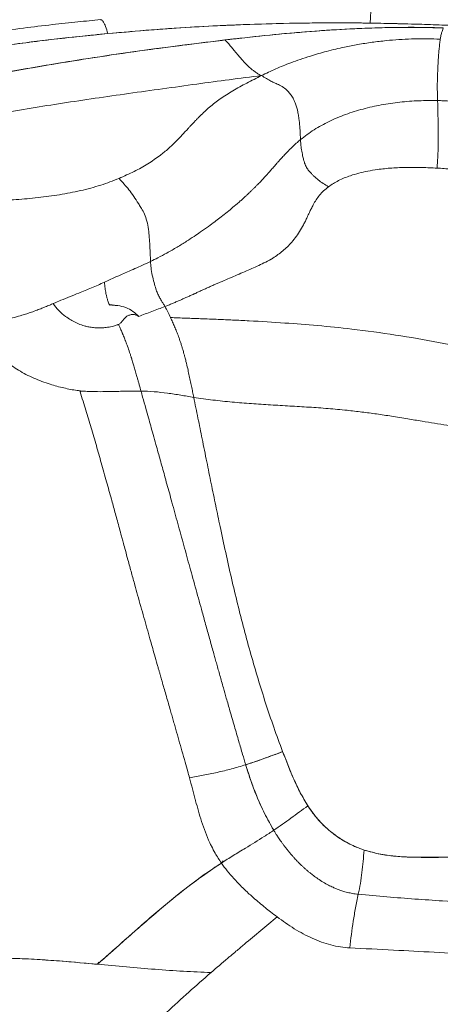
# Model space of a CAD drawing. Units: millimetres. Extents: x 0 to 420, y 0 to 297.
# Drawn here: x 302 to 312, y 257 to 280 of the extents above; entities that cross this region are included whole.
import ezdxf

# ---------------------------------------------------------------- set-up
doc = ezdxf.new("R2010")
doc.units = ezdxf.units.MM
doc.linetypes.add('SLD-Continua', pattern=[0])

msp = doc.modelspace()

# ---------------------------------------------------------------- linework, layer by layer
at = {"color": 7, "linetype": 'SLD-Continua', "lineweight": 18}
for p, q in [((308.35686, 262.96331), (308.35686, 262.96331)), ((307.51014, 262.66096), (307.51014, 262.66096)), ((307.57468, 262.45563), (307.51161, 262.64776)), ((307.59925, 262.38079), (307.59036, 262.40786)), ((307.59858, 262.38068), (307.61939, 262.32136)), ((306.9926, 260.45754), (306.95192, 260.40877))]:
    msp.add_line(p, q, dxfattribs=at)
at = {"color": 8, "linetype": 'SLD-Continua', "lineweight": 18}
msp.add_line((308.93227, 261.72075), (308.93227, 261.72075), dxfattribs=at)
at = {"color": 7, "linetype": 'SLD-Continua', "lineweight": 18, "flags": 128}
for points in [[(308.10104, 274.25451), (308.10164, 274.25415), (308.10224, 274.25379)], [(304.14685, 258.13657), (304.12946, 258.11212), (304.11207, 258.08766)]]:
    msp.add_lwpolyline(points, dxfattribs=at)
at = {"color": 8, "linetype": 'SLD-Continua', "lineweight": 18}
for points, knots in [([(310.38606, 279.98512), (310.38523, 279.98678), (310.38244, 279.99231), (310.37694, 279.94033), (310.36984, 279.83653), (310.36492, 279.72198), (310.36245, 279.66471)], [0, 0, 0, 0, 0.12516586, 0.41677675, 0.7083884, 1, 1, 1, 1]), ([(304.35082, 279.42408), (304.33358, 279.48073), (304.29911, 279.59402), (304.24938, 279.69572), (304.21048, 279.74592), (304.19065, 279.73893), (304.18448, 279.73676)], [0, 0, 0, 0, 0.28967502, 0.5793501, 0.86902441, 1, 1, 1, 1])]:
    msp.add_open_spline(points, degree=3, knots=knots, dxfattribs=at)
at = {"color": 7, "linetype": 'SLD-Continua', "lineweight": 18}
for points, knots in [([(316.53805, 279.59232), (316.36775, 279.61205), (316.00343, 279.65426), (315.41923, 279.71475), (314.76172, 279.77607), (314.03028, 279.83527), (313.22465, 279.88992), (312.34464, 279.93676), (311.39038, 279.97401), (310.72897, 279.98596), (310.38616, 279.99215)], [0, 0, 0, 0, 0.083989929, 0.179690741, 0.287105042, 0.406236696, 0.537090057, 0.679668682, 0.833973441, 1, 1, 1, 1]), ([(304.1838, 279.74388), (304.01147, 279.72722), (303.6427, 279.69158), (303.05533, 279.62751), (302.39784, 279.54905), (301.67121, 279.45343), (300.87636, 279.33863), (300.01465, 279.20199), (299.0869, 279.04225), (298.45054, 278.92029), (298.12062, 278.85706)], [0, 0, 0, 0, 0.0837951, 0.17931525, 0.28658355, 0.40562687, 0.53647293, 0.6791454, 0.83365696, 1, 1, 1, 1]), ([(310.36245, 279.66471), (310.27429, 279.66576), (309.83345, 279.671), (309.216, 279.67026), (308.3344, 279.65733), (307.62964, 279.63701), (306.75016, 279.59938), (306.04798, 279.55921), (305.18924, 279.49869), (304.68287, 279.45363), (304.35082, 279.42408)], [0, 0, 0, 0, 0.04383768, 0.21921006, 0.30688757, 0.48225981, 0.56993731, 0.74530952, 0.83298703, 1, 1, 1, 1]), ([(304.35082, 279.42408), (304.90811, 279.47162), (306.02266, 279.56671), (307.58747, 279.63941), (309.03487, 279.67352), (309.91993, 279.66764), (310.36245, 279.66471)], [0, 0, 0, 0, 0.28001528, 0.560012, 0.78000874, 1, 1, 1, 1]), ([(312.0343, 279.55378), (311.94534, 279.55658), (311.50027, 279.57059), (310.74648, 279.56848), (309.77738, 279.52725), (308.85974, 279.46383), (307.94308, 279.38368), (307.3362, 279.31289), (307.03255, 279.27747)], [0, 0, 0, 0, 0.05304303, 0.2653923, 0.4481739, 0.63139332, 0.81556877, 1, 1, 1, 1]), ([(307.03255, 279.27747), (307.11898, 279.28754), (307.5512, 279.3379), (308.28823, 279.41516), (309.24729, 279.49501), (310.17037, 279.54704), (311.10073, 279.57297), (311.72313, 279.56017), (312.0343, 279.55377)], [0, 0, 0, 0, 0.0525049, 0.2625505, 0.44594045, 0.62930471, 0.81467128, 1, 1, 1, 1]), ([(316.32785, 279.27713), (316.24143, 279.28725), (315.8093, 279.33787), (315.20157, 279.40085), (314.33019, 279.4792), (313.63055, 279.53215), (312.75367, 279.5864), (312.05048, 279.62), (311.19475, 279.64994), (310.69045, 279.65889), (310.36245, 279.66471)], [0, 0, 0, 0, 0.044008739, 0.220065193, 0.308084769, 0.484140616, 0.572160123, 0.748215457, 0.836234908, 1, 1, 1, 1]), ([(310.36245, 279.66471), (310.92359, 279.65277), (312.04554, 279.62891), (313.6016, 279.53796), (315.03018, 279.42211), (315.89535, 279.32545), (316.32785, 279.27713)], [0, 0, 0, 0, 0.28019615, 0.56023755, 0.78016522, 1, 1, 1, 1]), ([(311.96859, 279.29405), (311.97301, 279.3235), (311.9843, 279.39878), (312.00147, 279.45212), (312.01699, 279.4876), (312.02851, 279.53165), (312.0343, 279.55378)], [0, 0, 0, 0, 0.20791436, 0.5314359, 0.76467326, 1, 1, 1, 1]), ([(259.22616, 257.39559), (259.28838, 257.43166), (259.59948, 257.61201), (260.15964, 257.93654), (260.90684, 258.36906), (261.52976, 258.72934), (262.15287, 259.08952), (262.77615, 259.4496), (263.52435, 259.88154), (264.2728, 260.31333), (265.02149, 260.745), (265.77039, 261.17654), (266.51948, 261.60796), (267.26875, 262.03928), (268.01819, 262.47051), (268.76777, 262.90165), (269.51747, 263.33273), (270.26728, 263.76374), (270.8922, 264.12287), (271.39218, 264.41015), (271.89219, 264.69741), (272.51725, 265.05646), (273.26737, 265.48728), (274.01752, 265.9181), (274.76767, 266.34891), (275.51782, 266.77973), (276.14291, 267.13876), (276.76798, 267.4978), (277.26801, 267.78505), (277.89301, 268.14414), (278.51795, 268.50325), (279.26779, 268.93424), (280.01752, 269.3653), (280.76712, 269.79644), (281.51657, 270.22765), (282.26586, 270.65897), (283.01497, 271.09039), (283.76387, 271.52192), (284.38778, 271.88163), (285.01156, 272.24143), (285.5149, 272.52677), (286.14977, 272.88005), (286.66262, 273.1597), (287.18093, 273.43595), (287.57253, 273.64134), (288.09866, 273.91262), (288.76417, 274.24665), (289.57626, 274.63836), (290.40285, 275.01997), (291.24475, 275.39038), (292.10265, 275.74837), (292.97707, 276.0927), (293.86857, 276.42205), (294.7776, 276.73506), (295.7044, 277.03022), (296.64728, 277.30784), (297.60463, 277.56842), (298.57493, 277.81246), (299.55684, 278.04048), (300.54909, 278.25303), (301.55053, 278.45063), (302.56009, 278.63395), (303.80654, 278.84144), (305.29495, 279.06357), (306.45311, 279.20614), (307.03255, 279.27747)], [0, 0, 0, 0, 0.00426553, 0.021327651, 0.038389772, 0.055451894, 0.063982954, 0.081045075, 0.098107196, 0.115169317, 0.132231438, 0.149293559, 0.16635568, 0.183417801, 0.200479921, 0.217542042, 0.234604163, 0.251666284, 0.268728405, 0.277259465, 0.285790525, 0.302852646, 0.319914767, 0.336976888, 0.354039008, 0.371101129, 0.38816325, 0.39669431, 0.413756431, 0.422287491, 0.439349612, 0.456411733, 0.473473854, 0.490535974, 0.507598095, 0.524660216, 0.541722337, 0.558784458, 0.575846579, 0.584377643, 0.601440033, 0.609971139, 0.627033678, 0.635564803, 0.644095934, 0.652627074, 0.669689918, 0.686752912, 0.703816074, 0.720884898, 0.737953441, 0.755017228, 0.772081276, 0.789145605, 0.806210101, 0.823274403, 0.840338522, 0.857402471, 0.874466264, 0.89152991, 0.90859342, 0.925656805, 0.942720071, 0.971342572, 1, 1, 1, 1]), ([(307.03255, 279.27747), (306.94555, 279.26636), (306.51057, 279.21079), (305.72603, 279.11507), (304.68473, 278.97397), (303.30649, 278.76254), (301.93876, 278.52672), (300.58694, 278.26153), (299.57951, 278.04484), (298.57848, 277.81375), (297.58626, 277.56393), (296.60669, 277.29623), (295.70778, 277.03084), (294.88959, 276.77068), (293.9013, 276.4354), (292.68964, 275.98772), (291.2769, 275.40998), (289.89571, 274.79295), (288.54572, 274.1427), (287.22316, 273.46344), (285.92845, 272.76445), (285.08843, 272.28382), (284.6683, 272.04344)], [0, 0, 0, 0, 0.01024728, 0.05123625, 0.09222804, 0.13324708, 0.21524274, 0.2563381, 0.29743582, 0.33887828, 0.38031989, 0.42191466, 0.46350896, 0.4964217, 0.52933494, 0.59533672, 0.66180383, 0.72839387, 0.79615038, 0.86397807, 0.93196955, 1, 1, 1, 1]), ([(304.35082, 279.42408), (304.26382, 279.41579), (303.82877, 279.37433), (303.22203, 279.30824), (302.35934, 279.20262), (301.67266, 279.10891), (300.81905, 278.98106), (300.14011, 278.87022), (299.29783, 278.72267), (298.79727, 278.62669), (298.4641, 278.56281)], [0, 0, 0, 0, 0.04351126, 0.21757753, 0.30460194, 0.47866522, 0.56568928, 0.73974984, 0.82677358, 1, 1, 1, 1]), ([(298.4641, 278.5628), (299.00576, 278.66506), (300.08739, 278.86925), (301.6174, 279.10472), (303.0381, 279.29168), (303.91364, 279.37998), (304.35082, 279.42408)], [0, 0, 0, 0, 0.2811742, 0.56147096, 0.78103036, 1, 1, 1, 1]), ([(307.03255, 279.27747), (307.06196, 279.24738), (307.11615, 279.19195), (307.18992, 279.10634), (307.26374, 279.01801), (307.33703, 278.92908), (307.4261, 278.82446), (307.52877, 278.7124), (307.63076, 278.61857), (307.71144, 278.5569), (307.76456, 278.52039), (307.81565, 278.48895), (307.8532, 278.46958), (307.86925, 278.4613)], [0, 0, 0, 0, 0.1187927, 0.21886615, 0.30400954, 0.421725, 0.51521524, 0.65148113, 0.8004448, 0.85531059, 0.89894006, 0.95679549, 1, 1, 1, 1]), ([(311.96859, 279.29405), (311.86755, 279.29868), (311.64818, 279.30871), (311.33106, 279.30422), (311.01969, 279.2883), (310.71834, 279.26286), (310.40491, 279.22562), (310.08518, 279.17567), (309.80782, 279.12208), (309.56911, 279.06859), (309.37042, 279.01896), (309.17598, 278.96545), (308.97354, 278.90474), (308.76003, 278.8344), (308.55205, 278.75899), (308.36619, 278.68596), (308.19627, 278.61438), (308.02998, 278.5394), (307.92292, 278.48738), (307.86925, 278.4613)], [0, 0, 0, 0, 0.06977871, 0.15149692, 0.21847917, 0.28456927, 0.35977889, 0.43589185, 0.50776211, 0.55516847, 0.60586727, 0.65075697, 0.69691821, 0.75562344, 0.81191465, 0.85825382, 0.90407574, 0.95190989, 1, 1, 1, 1]), ([(311.90656, 277.88844), (311.90372, 277.97311), (311.89993, 278.0861), (311.89971, 278.26622), (311.90319, 278.41943), (311.91184, 278.63682), (311.92165, 278.82358), (311.93159, 278.95665), (311.93658, 279.01471), (311.94323, 279.08655), (311.95369, 279.18463), (311.96359, 279.25727), (311.96859, 279.29405)], [0, 0, 0, 0, 0.18676904, 0.24923139, 0.37370787, 0.49762533, 0.68263772, 0.74465695, 0.77593499, 0.80728213, 0.90239343, 1, 1, 1, 1]), ([(307.86925, 278.4613), (307.624, 278.43044), (307.12969, 278.36826), (306.37603, 278.26468), (305.60739, 278.15895), (304.83053, 278.05094), (304.06476, 277.94161), (303.32061, 277.83057), (302.59238, 277.71508), (301.88658, 277.59723), (301.19058, 277.4781), (300.50692, 277.35302), (299.82805, 277.2207), (299.15733, 277.08181), (298.55347, 276.94903), (298.01465, 276.82396), (297.53905, 276.70805), (297.07556, 276.58949), (296.62282, 276.46791), (296.16944, 276.33998), (295.80542, 276.23199), (295.48822, 276.13462), (295.21367, 276.04799), (294.89327, 275.94322), (294.56476, 275.83198), (294.23835, 275.71775), (293.91416, 275.60066), (293.40376, 275.41072), (292.71638, 275.14109), (291.81538, 274.76322), (290.88808, 274.34942), (289.93489, 273.89998), (288.99709, 273.43784), (288.07221, 272.96606), (287.15731, 272.48813), (286.24892, 272.00714), (285.64373, 271.68678), (285.34133, 271.52671)], [0, 0, 0, 0, 0.028954399, 0.058359317, 0.089370434, 0.120110729, 0.150541569, 0.180374514, 0.208781328, 0.237668986, 0.265143666, 0.292536851, 0.320411687, 0.347813377, 0.37475196, 0.394969149, 0.414822681, 0.434318439, 0.453462634, 0.472436859, 0.492544197, 0.500683264, 0.513888314, 0.528644493, 0.543167689, 0.557827669, 0.572682134, 0.587283849, 0.627882073, 0.66852896, 0.715722393, 0.763036522, 0.810442937, 0.857892132, 0.905335325, 0.952698371, 1, 1, 1, 1]), ([(307.86925, 278.4613), (307.75667, 278.40384), (307.53519, 278.29081), (307.2115, 278.11778), (307.02032, 277.99135), (306.92488, 277.92824)], [0, 0, 0, 0, 0.3411211, 0.67107747, 1, 1, 1, 1]), ([(308.76519, 276.99251), (308.76345, 277.03569), (308.75948, 277.1343), (308.7491, 277.29461), (308.73573, 277.43083), (308.72209, 277.52909), (308.71332, 277.58309), (308.70117, 277.6466), (308.68285, 277.723), (308.65297, 277.81727), (308.61096, 277.9153), (308.5567, 278.00824), (308.49622, 278.08578), (308.41529, 278.16449), (308.31694, 278.22839), (308.21604, 278.27317), (308.13989, 278.30596), (308.06734, 278.34447), (307.98056, 278.39745), (307.90907, 278.43846), (307.86925, 278.4613)], [0, 0, 0, 0, 0.07104877, 0.16220944, 0.26052878, 0.28964423, 0.31811483, 0.3457458, 0.38930826, 0.4371218, 0.49172387, 0.54227058, 0.58960756, 0.63391489, 0.71400226, 0.78388874, 0.83238607, 0.85986473, 0.92195531, 1, 1, 1, 1]), ([(306.92488, 277.92824), (306.8419, 277.86548), (306.67595, 277.73998), (306.51536, 277.586), (306.41168, 277.48149), (306.36019, 277.42823), (306.30892, 277.37419), (306.25914, 277.32106), (306.206, 277.2638), (306.14441, 277.19714), (306.0702, 277.11704), (305.99013, 277.03233), (305.90792, 276.948), (305.82581, 276.86751), (305.73742, 276.78574), (305.64692, 276.70711), (305.58145, 276.65583), (305.54958, 276.63087)], [0, 0, 0, 0, 0.15552189, 0.31102753, 0.35344525, 0.39273731, 0.43112359, 0.47476856, 0.51167454, 0.5590188, 0.6235154, 0.69051523, 0.74901804, 0.81406646, 0.8744665, 0.93888404, 1, 1, 1, 1]), ([(311.90656, 277.88844), (311.76301, 277.88907), (311.47548, 277.89032), (311.04208, 277.85588), (310.61388, 277.79366), (310.19652, 277.70005), (309.79596, 277.57495), (309.41928, 277.41632), (309.06861, 277.22625), (308.86632, 277.07042), (308.76519, 276.99251)], [0, 0, 0, 0, 0.125126061, 0.250641061, 0.376313385, 0.501851151, 0.626996965, 0.751623556, 0.875820187, 1, 1, 1, 1]), ([(311.89311, 276.34031), (311.89638, 276.37463), (311.90264, 276.44033), (311.91011, 276.56072), (311.91553, 276.68923), (311.9187, 276.81127), (311.92029, 276.92272), (311.92073, 277.00522), (311.92067, 277.07279), (311.92043, 277.12472), (311.92006, 277.17734), (311.91969, 277.21451), (311.91935, 277.24825), (311.91891, 277.29103), (311.91813, 277.35593), (311.9172, 277.42687), (311.9162, 277.49374), (311.9143, 277.60553), (311.91146, 277.73911), (311.90794, 277.84629), (311.90656, 277.88844)], [0, 0, 0, 0, 0.09459875, 0.18112582, 0.26400067, 0.34702066, 0.40385898, 0.46243266, 0.49253792, 0.52314054, 0.55428233, 0.58596224, 0.5894505, 0.61467552, 0.66276879, 0.70686589, 0.7445085, 0.78646945, 0.9160331, 1, 1, 1, 1]), ([(314.67368, 276.58576), (314.66476, 276.60217), (314.64217, 276.64371), (314.58686, 276.73632), (314.50345, 276.85807), (314.39752, 276.98686), (314.2918, 277.09685), (314.19844, 277.18173), (314.11338, 277.2511), (314.03667, 277.30837), (313.95747, 277.36254), (313.87588, 277.41366), (313.79199, 277.46178), (313.70593, 277.50696), (313.61778, 277.54926), (313.46979, 277.61409), (313.27513, 277.68471), (313.07499, 277.74053), (312.94185, 277.77165), (312.86415, 277.78808), (312.80144, 277.80025), (312.71687, 277.81555), (312.59557, 277.83487), (312.41927, 277.8571), (312.2291, 277.8741), (312.05394, 277.88419), (311.94917, 277.88721), (311.90656, 277.88844)], [0, 0, 0, 0, 0.01724645, 0.04366808, 0.10030519, 0.15579757, 0.20225596, 0.24676453, 0.2776463, 0.3086069, 0.33965456, 0.3707937, 0.40202523, 0.43334667, 0.4647528, 0.49623608, 0.58846092, 0.66152799, 0.69078773, 0.71517922, 0.73470329, 0.74936564, 0.79369521, 0.84615627, 0.90887483, 0.96293517, 1, 1, 1, 1]), ([(308.76519, 276.99251), (308.74118, 276.97199), (308.68379, 276.92293), (308.59125, 276.83767), (308.49348, 276.74161), (308.40409, 276.64837), (308.3329, 276.57114), (308.27476, 276.50651), (308.21912, 276.4437), (308.15958, 276.37572), (308.10524, 276.31345), (308.05387, 276.25489), (307.99986, 276.19388), (307.94485, 276.13319), (307.89931, 276.08402), (307.86807, 276.05071), (307.83824, 276.01926), (307.80405, 275.98366), (307.7654, 275.94403), (307.72219, 275.90045), (307.67574, 275.85447), (307.62613, 275.80631), (307.57337, 275.75611), (307.51588, 275.70254), (307.45326, 275.64546), (307.38504, 275.58467), (307.29626, 275.50734), (307.18597, 275.41399), (307.05336, 275.30569), (306.92418, 275.20396), (306.79194, 275.1032), (306.64676, 274.99607), (306.48927, 274.88444), (306.32127, 274.77012), (306.14316, 274.65397), (305.93589, 274.52588), (305.71681, 274.39966), (305.51255, 274.28979), (305.3853, 274.22699), (305.32876, 274.19908)], [0, 0, 0, 0, 0.01855421, 0.04435807, 0.0761253, 0.10400463, 0.12758569, 0.14564217, 0.16275281, 0.18527458, 0.20892441, 0.22181708, 0.24179208, 0.26880541, 0.28305943, 0.29252415, 0.30357944, 0.31622667, 0.33046894, 0.34631178, 0.36376378, 0.3811855, 0.39998228, 0.42017072, 0.4417725, 0.4648157, 0.48933709, 0.52961208, 0.57011841, 0.6108178, 0.64338993, 0.68275737, 0.73064891, 0.7687286, 0.81196982, 0.86337762, 0.91781975, 0.96348365, 1, 1, 1, 1]), ([(309.40829, 275.91453), (309.36592, 275.93848), (309.28653, 275.98337), (309.17511, 276.06565), (309.09079, 276.14027), (309.02752, 276.20353), (308.98915, 276.24465), (308.94664, 276.29227), (308.89918, 276.35622), (308.86207, 276.44575), (308.83515, 276.53735), (308.81088, 276.63994), (308.78873, 276.76062), (308.7706, 276.8831), (308.76683, 276.95927), (308.76519, 276.99251)], [0, 0, 0, 0, 0.122111418, 0.228879878, 0.327281734, 0.375666582, 0.424648248, 0.448368217, 0.512239072, 0.590010821, 0.646071499, 0.716882821, 0.821733797, 0.922195319, 1, 1, 1, 1]), ([(305.54958, 276.63087), (305.45829, 276.56591), (305.27459, 276.43518), (304.9564, 276.25955), (304.72378, 276.15563), (304.60697, 276.10344)], [0, 0, 0, 0, 0.32968062, 0.66340857, 1, 1, 1, 1]), ([(311.89311, 276.3403), (311.77978, 276.34583), (311.5515, 276.35696), (311.205, 276.35876), (310.86234, 276.34519), (310.56169, 276.31483), (310.30998, 276.27342), (310.10274, 276.22647), (309.87391, 276.15773), (309.63034, 276.06001), (309.48157, 275.96254), (309.40829, 275.91453)], [0, 0, 0, 0, 0.12558597, 0.25298465, 0.38326744, 0.50695288, 0.59265279, 0.67495662, 0.75452299, 0.87908101, 1, 1, 1, 1]), ([(313.96439, 275.63995), (313.95244, 275.67081), (313.92891, 275.73157), (313.84676, 275.84406), (313.69874, 275.96764), (313.46321, 276.08332), (313.18636, 276.17129), (312.87971, 276.23675), (312.55508, 276.28419), (312.22449, 276.31868), (312.00252, 276.33317), (311.89311, 276.34031)], [0, 0, 0, 0, 0.06104977, 0.12021134, 0.23669489, 0.355746, 0.47983076, 0.60871535, 0.74045123, 0.87206631, 1, 1, 1, 1]), ([(304.60697, 276.10344), (304.46982, 276.05001), (304.19018, 275.94105), (303.72849, 275.81966), (303.24585, 275.72612), (302.75275, 275.66004), (302.2527, 275.61523), (301.74891, 275.58746), (301.24348, 275.57211), (300.90609, 275.56885), (300.73739, 275.56722)], [0, 0, 0, 0, 0.12256853, 0.24990727, 0.37488598, 0.49989469, 0.62491292, 0.74992921, 0.87496312, 1, 1, 1, 1]), ([(305.32876, 274.19908), (305.32747, 274.23334), (305.3249, 274.30166), (305.31985, 274.43696), (305.31257, 274.60163), (305.29943, 274.79398), (305.27878, 274.97976), (305.23951, 275.16003), (305.17748, 275.31914), (305.11131, 275.43631), (305.03404, 275.55471), (304.94435, 275.69339), (304.83511, 275.8462), (304.72159, 275.97876), (304.6463, 276.06066), (304.60697, 276.10344)], [0, 0, 0, 0, 0.04624817, 0.09222726, 0.18553064, 0.27116087, 0.35071713, 0.42855483, 0.49586169, 0.55467336, 0.60584138, 0.70499978, 0.80438762, 0.89781451, 1, 1, 1, 1]), ([(309.40829, 275.91453), (309.3694, 275.88363), (309.29165, 275.82187), (309.19942, 275.7191), (309.1213, 275.61152), (309.06006, 275.50774), (309.01012, 275.4109), (308.96432, 275.31402), (308.92122, 275.2194), (308.87722, 275.12418), (308.8481, 275.06702), (308.83294, 275.03727)], [0, 0, 0, 0, 0.122422476, 0.244736666, 0.368099639, 0.492907513, 0.591710455, 0.687524592, 0.810238147, 0.901220625, 1, 1, 1, 1]), ([(308.83294, 275.03727), (308.80425, 274.98557), (308.74814, 274.88446), (308.64841, 274.74186), (308.51658, 274.58436), (308.34352, 274.41722), (308.18072, 274.30798), (308.10104, 274.25451)], [0, 0, 0, 0, 0.175565894, 0.343397743, 0.50420528, 0.757369774, 1, 1, 1, 1]), ([(305.32876, 274.19908), (305.26822, 274.17041), (305.09464, 274.08819), (304.73811, 273.93723), (304.44877, 273.80437), (304.27495, 273.72455)], [0, 0, 0, 0, 0.17612588, 0.50503431, 1, 1, 1, 1]), ([(305.65908, 273.16622), (305.64516, 273.19015), (305.61857, 273.23581), (305.5756, 273.30634), (305.53129, 273.38041), (305.4876, 273.46809), (305.44787, 273.58101), (305.40605, 273.72225), (305.36779, 273.88392), (305.33786, 274.04847), (305.33165, 274.15125), (305.32876, 274.19908)], [0, 0, 0, 0, 0.08363115, 0.15962561, 0.26463427, 0.36648214, 0.46483501, 0.58780251, 0.73104315, 0.87484436, 1, 1, 1, 1]), ([(308.10226, 274.25378), (308.10218, 274.25373), (308.10137, 274.25327), (308.09831, 274.25168), (308.0414, 274.22155), (307.93253, 274.16667), (307.76978, 274.08983), (307.60772, 274.01725), (307.44096, 273.9451), (307.27146, 273.87273), (307.09889, 273.79967), (306.96298, 273.73846), (306.84678, 273.69073), (306.76135, 273.65361), (306.67174, 273.61403), (306.59064, 273.57718), (306.50915, 273.53978), (306.4319, 273.50377), (306.37191, 273.47525), (306.33334, 273.45704), (306.31604, 273.4486), (306.27874, 273.432), (306.22183, 273.40759), (306.14366, 273.37304), (306.06832, 273.3392), (305.99211, 273.30492), (305.91143, 273.27066), (305.82855, 273.23494), (305.74446, 273.20012), (305.68747, 273.17749), (305.65908, 273.16622)], [0, 0, 0, 0, 0.000115825, 0.001149597, 0.004129864, 0.077643247, 0.146592048, 0.216491501, 0.28511697, 0.357389953, 0.42929496, 0.500074833, 0.529198555, 0.570100327, 0.605083379, 0.63916512, 0.669884437, 0.704929355, 0.733552138, 0.743085779, 0.751652228, 0.754691402, 0.787213455, 0.81796221, 0.845958144, 0.8750343, 0.906261302, 0.937413787, 0.968825817, 1, 1, 1, 1]), ([(304.27578, 273.72518), (304.22618, 273.70247), (304.12899, 273.65796), (303.97831, 273.5967), (303.83054, 273.5359), (303.66668, 273.46879), (303.48127, 273.39346), (303.28647, 273.31461), (303.15859, 273.25971), (303.09998, 273.23455)], [0, 0, 0, 0, 0.13160477, 0.2578676, 0.38240421, 0.50687121, 0.67242645, 0.84988397, 1, 1, 1, 1]), ([(304.37562, 273.23144), (304.3657, 273.25929), (304.34779, 273.30958), (304.32551, 273.3869), (304.30431, 273.47789), (304.28602, 273.59339), (304.27936, 273.67909), (304.27578, 273.72518)], [0, 0, 0, 0, 0.17278497, 0.3120147, 0.46113996, 0.71021278, 1, 1, 1, 1]), ([(303.10068, 273.23474), (303.0738, 273.22329), (303.01348, 273.19758), (302.92646, 273.16159), (302.83007, 273.12281), (302.72443, 273.08189), (302.60808, 273.03942), (302.50814, 273.00554), (302.43578, 272.98246), (302.38705, 272.96756), (302.29895, 272.94166), (302.15451, 272.90313), (301.94842, 272.85889), (301.74077, 272.82586), (301.6058, 272.8147), (301.54484, 272.80967)], [0, 0, 0, 0, 0.05646462, 0.12671324, 0.17917219, 0.25246653, 0.33864338, 0.40904502, 0.44724135, 0.47845585, 0.5026946, 0.61588422, 0.75224965, 0.88811055, 1, 1, 1, 1]), ([(304.59415, 272.7558), (304.59386, 272.7557), (304.59123, 272.75482), (304.58218, 272.75126), (304.5451, 272.73776), (304.48841, 272.71987), (304.4146, 272.70206), (304.34954, 272.6902), (304.28967, 272.68272), (304.22867, 272.67791), (304.17548, 272.67644), (304.13524, 272.677), (304.11806, 272.67749), (304.104, 272.67796), (304.08423, 272.67885), (304.04545, 272.68118), (303.99789, 272.68566), (303.94288, 272.69352), (303.87997, 272.70523), (303.81411, 272.72167), (303.72183, 272.75129), (303.61755, 272.79542), (303.49604, 272.86166), (303.36286, 272.94982), (303.21986, 273.06807), (303.14041, 273.17841), (303.09998, 273.23455)], [0, 0, 0, 0, 0.000539466, 0.004984074, 0.01749864, 0.07137194, 0.110942735, 0.151940684, 0.187964218, 0.217028175, 0.259378911, 0.28124082, 0.287525939, 0.289492087, 0.305878016, 0.322158136, 0.35741664, 0.389375986, 0.419492371, 0.469653227, 0.508484263, 0.589866545, 0.668681083, 0.75285469, 0.874250214, 1, 1, 1, 1]), ([(304.39593, 273.19886), (304.3925, 273.20429), (304.3857, 273.21509), (304.37896, 273.22602), (304.37562, 273.23144)], [0, 0, 0, 0, 0.50338535, 1, 1, 1, 1]), ([(305.05887, 272.93732), (305.01766, 272.97912), (304.93527, 273.06271), (304.76392, 273.14652), (304.62511, 273.18347), (304.53836, 273.19089), (304.5075, 273.19394), (304.48597, 273.19609), (304.47083, 273.19791), (304.45546, 273.19996), (304.43848, 273.20229), (304.42092, 273.20437), (304.40576, 273.20301), (304.39909, 273.20019), (304.39593, 273.19886)], [0, 0, 0, 0, 0.2496954, 0.49928174, 0.74879168, 0.81161902, 0.8516726, 0.87448979, 0.89939935, 0.91349976, 0.93736085, 0.96897893, 0.98531272, 1, 1, 1, 1]), ([(305.65908, 273.16622), (305.55904, 273.12889), (305.35836, 273.05399), (305.1589, 272.9763), (305.05887, 272.93734)], [0, 0, 0, 0, 0.498503729, 1, 1, 1, 1]), ([(305.78486, 272.91505), (305.76516, 272.95866), (305.72577, 273.04586), (305.68131, 273.12611), (305.65908, 273.16622)], [0, 0, 0, 0, 0.50008298, 1, 1, 1, 1]), ([(305.05886, 272.93736), (305.05474, 272.94149), (305.04652, 272.94974), (305.02545, 272.9623), (304.98479, 272.97746), (304.92235, 272.98633), (304.84987, 272.97558), (304.76553, 272.9345), (304.7087, 272.86409), (304.65766, 272.80455), (304.62573, 272.77163), (304.60459, 272.76103), (304.59415, 272.7558)], [0, 0, 0, 0, 0.031457027, 0.062870155, 0.126273334, 0.251132168, 0.375768892, 0.500468551, 0.75051439, 0.875619558, 0.938561735, 1, 1, 1, 1]), ([(313.86645, 271.93026), (313.54546, 271.99959), (312.90184, 272.13861), (311.9324, 272.35108), (310.9442, 272.51865), (310.01811, 272.64676), (309.16975, 272.73151), (308.38519, 272.79251), (307.73508, 272.83234), (307.22565, 272.85699), (306.85498, 272.87293), (306.50035, 272.88625), (306.13478, 272.89963), (305.90422, 272.90975), (305.7847, 272.915)], [0, 0, 0, 0, 0.123165772, 0.246960683, 0.371249156, 0.49591338, 0.592234353, 0.683120253, 0.782371709, 0.828447804, 0.867771194, 0.916591361, 0.956760809, 1, 1, 1, 1]), ([(305.78477, 272.91502), (305.78478, 272.915), (305.78488, 272.91478), (305.8013, 272.881), (305.83371, 272.8123), (305.8818, 272.70557), (305.92722, 272.59568), (305.96509, 272.49533), (305.9962, 272.4068), (306.02213, 272.32935), (306.04588, 272.2542), (306.07043, 272.17254), (306.093, 272.09337), (306.11754, 272.00193), (306.14653, 271.88785), (306.17855, 271.75385), (306.21112, 271.60869), (306.2401, 271.4737), (306.26788, 271.34001), (306.29428, 271.21097), (306.31089, 271.12671), (306.31915, 271.08484)], [0, 0, 0, 0, 0.00004193, 0.00040935, 0.06462762, 0.1277777, 0.1904222, 0.25272065, 0.29431813, 0.33462984, 0.37749314, 0.41422069, 0.46411191, 0.50240708, 0.5580725, 0.64342106, 0.7136068, 0.78852515, 0.85969168, 0.93027288, 1, 1, 1, 1]), ([(301.54465, 272.80967), (301.54831, 272.75217), (301.5555, 272.63899), (301.60112, 272.47535), (301.66965, 272.32179), (301.79222, 272.12951), (301.99815, 271.91299), (302.30357, 271.69653), (302.652, 271.51857), (302.95259, 271.40665), (303.18501, 271.33834), (303.34088, 271.2992), (303.49658, 271.2667), (303.63407, 271.24347), (303.71965, 271.23266), (303.75339, 271.22839)], [0, 0, 0, 0, 0.06248285, 0.12298266, 0.18262868, 0.24231814, 0.36396333, 0.49059045, 0.62177313, 0.75535711, 0.80881252, 0.86193692, 0.91450246, 0.96628113, 1, 1, 1, 1]), ([(304.59415, 272.7558), (304.59887, 272.74576), (304.60881, 272.72462), (304.62391, 272.69146), (304.64159, 272.65188), (304.66031, 272.60907), (304.67601, 272.57238), (304.68537, 272.55026), (304.68858, 272.54257), (304.68952, 272.5403), (304.6896, 272.54012), (304.68962, 272.54006), (304.6921, 272.53422), (304.69661, 272.52361), (304.70413, 272.50558), (304.71572, 272.47757), (304.7315, 272.43872), (304.7474, 272.3985), (304.77097, 272.33768), (304.80504, 272.24625), (304.84233, 272.13949), (304.86914, 272.0589), (304.88169, 272.02036), (304.888, 272.00076), (304.89081, 271.99199), (304.89226, 271.98747), (304.89238, 271.9871), (304.89281, 271.98574), (304.89447, 271.98056), (304.90095, 271.96023), (304.91707, 271.90908), (304.94238, 271.82648), (304.96763, 271.74102), (304.98837, 271.66903), (305.00397, 271.61399), (305.01753, 271.56545), (305.02919, 271.52335), (305.03905, 271.48761), (305.04882, 271.45206), (305.0563, 271.42486), (305.06346, 271.39868), (305.07208, 271.36705), (305.08589, 271.31634), (305.0984, 271.27065), (305.10669, 271.24052), (305.10892, 271.23247), (305.10957, 271.23006), (305.10978, 271.2293), (305.10986, 271.22903)], [0, 0, 0, 0, 0.0215247, 0.04537429, 0.06987344, 0.10392027, 0.13325648, 0.14423249, 0.14844243, 0.14867731, 0.14878348, 0.14879254, 0.14881031, 0.16050063, 0.17009252, 0.18481373, 0.21621436, 0.24688334, 0.26366865, 0.33488895, 0.42377136, 0.46851198, 0.48928989, 0.49763522, 0.50608348, 0.5061063, 0.50628859, 0.50679722, 0.50872499, 0.51622272, 0.54578689, 0.60688984, 0.67504315, 0.7108133, 0.74651237, 0.78211835, 0.80556377, 0.82895433, 0.85228255, 0.87554055, 0.88264056, 0.90402752, 0.93815906, 0.98332099, 0.99518725, 0.99847466, 0.99946219, 1, 1, 1, 1]), ([(303.75338, 271.22831), (303.74672, 271.22652), (303.73341, 271.22292), (303.72011, 271.21932), (303.71345, 271.21752)], [0, 0, 0, 0, 0.49999236, 1, 1, 1, 1]), ([(303.71345, 271.21753), (303.71354, 271.21721), (303.7144, 271.21434), (303.76092, 271.07143), (303.84638, 270.79547), (303.96995, 270.38476), (304.08683, 269.98317), (304.20479, 269.56992), (304.31923, 269.16191), (304.40919, 268.83648), (304.47291, 268.60458), (304.51498, 268.45094), (304.55883, 268.29024), (304.60446, 268.1225), (304.64466, 267.97439), (304.67973, 267.84506), (304.71361, 267.72015), (304.75792, 267.55652), (304.80613, 267.37876), (304.85271, 267.20753), (304.89248, 267.06167), (304.93135, 266.91989), (304.9783, 266.75024), (305.03658, 266.54069), (305.10548, 266.29324), (305.17685, 266.03876), (305.24655, 265.7914), (305.30934, 265.56965), (305.36665, 265.36805), (305.42273, 265.1713), (305.46995, 265.00612), (305.50674, 264.87771), (305.5285, 264.80179), (305.54801, 264.73378), (305.56523, 264.67367), (305.58018, 264.62146), (305.5895, 264.58879), (305.59496, 264.56969), (305.59926, 264.55468), (305.61316, 264.50624), (305.6412, 264.4086), (305.68242, 264.26508), (305.72765, 264.10752), (305.76915, 263.96274), (305.80596, 263.83423), (305.84054, 263.71338), (305.8751, 263.59247), (305.92135, 263.43037), (305.97967, 263.22538), (306.05058, 262.97502), (306.11807, 262.7355), (306.17567, 262.53003), (306.2091, 262.41007), (306.22281, 262.3609)], [0, 0, 0, 0, 0.0001062, 0.00096634, 0.04843409, 0.09330765, 0.13954131, 0.18380341, 0.23259361, 0.27707773, 0.29356503, 0.31085553, 0.32894814, 0.34784151, 0.36753407, 0.37902062, 0.39158408, 0.40979525, 0.43440397, 0.45179051, 0.46782961, 0.48386401, 0.49989406, 0.52543616, 0.55506602, 0.58402971, 0.61202693, 0.63928131, 0.65955737, 0.68071183, 0.70632327, 0.71584501, 0.72446791, 0.73219219, 0.73901804, 0.74494563, 0.74997509, 0.75014189, 0.75145167, 0.75508661, 0.76664072, 0.78470488, 0.80394888, 0.82025659, 0.83394327, 0.84762854, 0.86131239, 0.87499479, 0.90262286, 0.93078463, 0.95968649, 0.98347631, 1, 1, 1, 1]), ([(303.7534, 271.22839), (303.80988, 271.22518), (304.03306, 271.2125), (304.37443, 271.21495), (304.70285, 271.22561), (304.87685, 271.2283), (304.94174, 271.22892), (305.00928, 271.22941), (305.06329, 271.22921), (305.10986, 271.22903)], [0, 0, 0, 0, 0.1250262, 0.49399983, 0.75202897, 0.84989024, 0.87948029, 0.89610627, 1, 1, 1, 1]), ([(305.10985, 271.22903), (305.12263, 271.18347), (305.16008, 271.04995), (305.21779, 270.84461), (305.27918, 270.62551), (305.33454, 270.42761), (305.39096, 270.22556), (305.44843, 270.01941), (305.50274, 269.82423), (305.55208, 269.64659), (305.60079, 269.47093), (305.652, 269.28602), (305.70568, 269.0919), (305.76184, 268.88857), (305.84454, 268.58877), (305.95539, 268.18659), (306.09179, 267.69151), (306.23184, 267.18369), (306.37152, 266.67599), (306.46669, 266.33161), (306.51374, 266.16138)], [0, 0, 0, 0, 0.02641965, 0.07741309, 0.11947819, 0.15426551, 0.19317293, 0.23792568, 0.2754023, 0.30812317, 0.34272094, 0.37919514, 0.41754515, 0.45777012, 0.49986891, 0.59570033, 0.69723166, 0.79515368, 0.89874155, 1, 1, 1, 1]), ([(305.10985, 271.22903), (305.21176, 271.22551), (305.41488, 271.21848), (305.71799, 271.18222), (306.01926, 271.13628), (306.21941, 271.10195), (306.31915, 271.08484)], [0, 0, 0, 0, 0.25260147, 0.50353841, 0.75260237, 1, 1, 1, 1]), ([(306.31915, 271.08484), (306.35168, 270.9255), (306.4163, 270.60904), (306.51569, 270.11563), (306.61598, 269.61735), (306.71948, 269.10504), (306.8203, 268.61255), (306.93045, 268.08425), (307.04944, 267.52997), (307.18244, 266.93759), (307.32215, 266.3508), (307.46947, 265.7681), (307.57676, 265.38084), (307.63021, 265.18793)], [0, 0, 0, 0, 0.0806393, 0.16016299, 0.25023893, 0.33366332, 0.42055929, 0.50071737, 0.60246787, 0.70270987, 0.80244741, 0.9015899, 1, 1, 1, 1]), ([(309.83251, 270.7882), (309.68751, 270.80222), (309.39749, 270.83028), (308.96016, 270.86007), (308.52158, 270.88599), (308.08193, 270.91094), (307.64155, 270.93908), (307.20083, 270.9745), (306.7595, 271.0198), (306.4661, 271.06314), (306.31915, 271.08484)], [0, 0, 0, 0, 0.12516855, 0.2503657, 0.37553457, 0.50059656, 0.62550268, 0.75027952, 0.87491935, 1, 1, 1, 1]), ([(313.21543, 270.29067), (313.12877, 270.30042), (312.95116, 270.32039), (312.67585, 270.35753), (312.39624, 270.39878), (312.11569, 270.44324), (311.83575, 270.48938), (311.53742, 270.53954), (311.20919, 270.59455), (310.86145, 270.65086), (310.51214, 270.7034), (310.1718, 270.75014), (309.94635, 270.77543), (309.83251, 270.7882)], [0, 0, 0, 0, 0.07923535, 0.1623886, 0.2496099, 0.33134478, 0.41393752, 0.49938044, 0.59624386, 0.70392366, 0.80495257, 0.90151351, 1, 1, 1, 1]), ([(306.51374, 266.16138), (306.54349, 266.05386), (306.60298, 265.83892), (306.69153, 265.51998), (306.76126, 265.26959), (306.81246, 265.08637), (306.84656, 264.9646), (306.88224, 264.83746), (306.91951, 264.70495), (306.95841, 264.56703), (307.00719, 264.39454), (307.07076, 264.17069), (307.1543, 263.87838), (307.24961, 263.54764), (307.34631, 263.21546), (307.43324, 262.91969), (307.4864, 262.74082), (307.51014, 262.66096)], [0, 0, 0, 0, 0.09361606, 0.18716199, 0.27693562, 0.31048756, 0.34553768, 0.38208489, 0.42012816, 0.45966658, 0.50069937, 0.56824999, 0.65148859, 0.75040588, 0.84969758, 0.93289169, 1, 1, 1, 1]), ([(307.62982, 265.18724), (307.73812, 264.81692), (307.90053, 264.26155), (308.15091, 263.51972), (308.28818, 263.14887), (308.35686, 262.96331)], [0, 0, 0, 0, 0.49997627, 0.74980496, 1, 1, 1, 1]), ([(308.35686, 262.96331), (308.28252, 262.93522), (308.13383, 262.87904), (307.93617, 262.8064), (307.75545, 262.74189), (307.62067, 262.69579), (307.53792, 262.66971), (307.51014, 262.66096)], [0, 0, 0, 0, 0.27544596, 0.55091801, 0.73055882, 0.90956472, 1, 1, 1, 1]), ([(308.35686, 262.96331), (308.21471, 262.90986), (308.00798, 262.83215), (307.72352, 262.72999), (307.57975, 262.68348), (307.51014, 262.66096)], [0, 0, 0, 0, 0.531705699, 0.773243258, 1, 1, 1, 1]), ([(308.35686, 262.96331), (308.3875, 262.88288), (308.47974, 262.64077), (308.64699, 262.23964), (308.85976, 261.82042), (309.09678, 261.47797), (309.34339, 261.21585), (309.62455, 260.9944), (309.91936, 260.8185), (310.12393, 260.74233), (310.22067, 260.70631)], [0, 0, 0, 0, 0.08638325, 0.26005909, 0.4334291, 0.54912547, 0.66475061, 0.78048006, 0.89619871, 1, 1, 1, 1]), ([(308.93227, 261.72075), (308.87363, 261.82027), (308.75628, 262.01943), (308.56076, 262.43445), (308.43846, 262.75166), (308.35686, 262.96331)], [0, 0, 0, 0, 0.2494943, 0.49926294, 1, 1, 1, 1]), ([(307.51014, 262.66096), (307.4013, 262.6288), (307.18418, 262.56465), (306.85772, 262.48608), (306.53599, 262.41854), (306.32699, 262.38007), (306.22281, 262.3609)], [0, 0, 0, 0, 0.25181345, 0.50233533, 0.75192768, 1, 1, 1, 1]), ([(307.51014, 262.66096), (307.53487, 262.58042), (307.60909, 262.33874), (307.74799, 261.96628), (307.9349, 261.54382), (308.08005, 261.28729), (308.15293, 261.15848)], [0, 0, 0, 0, 0.15678472, 0.47053243, 0.73413738, 1, 1, 1, 1]), ([(308.15293, 261.15848), (308.06335, 261.31944), (307.8836, 261.64241), (307.67437, 262.14652), (307.56499, 262.48913), (307.51014, 262.66096)], [0, 0, 0, 0, 0.331232163, 0.664613353, 1, 1, 1, 1]), ([(306.22281, 262.3609), (306.26701, 262.19474), (306.31359, 262.01965), (306.40216, 261.68589), (306.49468, 261.35415), (306.62429, 261.0056), (306.73849, 260.76651), (306.82037, 260.60919), (306.90251, 260.48406), (306.95192, 260.40877)], [0, 0, 0, 0, 0.25232083, 0.26589297, 0.50448212, 0.75296869, 0.79433823, 0.87625944, 1, 1, 1, 1]), ([(308.93227, 261.72075), (308.80467, 261.62628), (308.61646, 261.48694), (308.3561, 261.29898), (308.2199, 261.20479), (308.15293, 261.15848)], [0, 0, 0, 0, 0.51698919, 0.76253696, 1, 1, 1, 1]), ([(310.22067, 260.70631), (310.09371, 260.75546), (309.83971, 260.85379), (309.48995, 261.08999), (309.1746, 261.3758), (309.01305, 261.60576), (308.93227, 261.72075)], [0, 0, 0, 0, 0.24987581, 0.49990917, 0.74994567, 1, 1, 1, 1]), ([(308.15293, 261.15848), (308.0805, 261.11092), (307.86302, 260.96811), (307.55004, 260.77823), (307.22167, 260.58032), (307.04195, 260.46602), (306.95192, 260.40877)], [0, 0, 0, 0, 0.175417535, 0.526686902, 0.762916091, 1, 1, 1, 1]), ([(308.15293, 261.15848), (308.0805, 261.11092), (307.863, 260.96814), (307.55003, 260.77824), (307.22169, 260.58028), (307.04195, 260.46601), (306.95192, 260.40877)], [0, 0, 0, 0, 0.1754161, 0.52668655, 0.76291617, 1, 1, 1, 1]), ([(310.08846, 259.69278), (310.07802, 259.69387), (310.04333, 259.69746), (309.97163, 259.70747), (309.87076, 259.72715), (309.76548, 259.75518), (309.67006, 259.78656), (309.58851, 259.81763), (309.50119, 259.8552), (309.40074, 259.90414), (309.28369, 259.96957), (309.1686, 260.0433), (309.06805, 260.11547), (308.99224, 260.17467), (308.9334, 260.22345), (308.88456, 260.26578), (308.83755, 260.30821), (308.79125, 260.35168), (308.74987, 260.39199), (308.70779, 260.43438), (308.66745, 260.47641), (308.62254, 260.5249), (308.57612, 260.5768), (308.52949, 260.63106), (308.48486, 260.68496), (308.44428, 260.73565), (308.40458, 260.78694), (308.36577, 260.83877), (308.31741, 260.90555), (308.26532, 260.98098), (308.21478, 261.05836), (308.17909, 261.1153), (308.16023, 261.14644), (308.15293, 261.15848)], [0, 0, 0, 0, 0.01308809, 0.04348208, 0.08994234, 0.14012955, 0.17729397, 0.2126616, 0.2462694, 0.29243413, 0.34735504, 0.40700555, 0.45538273, 0.49431701, 0.52087038, 0.54570596, 0.57058869, 0.59551428, 0.62047804, 0.63855301, 0.66573333, 0.68892263, 0.71617016, 0.74747155, 0.77289198, 0.79830079, 0.82368861, 0.84904596, 0.87436335, 0.92061596, 0.95691126, 0.98334134, 1, 1, 1, 1]), ([(310.08846, 259.69278), (310.10542, 259.77546), (310.13989, 259.94354), (310.17548, 260.19565), (310.20094, 260.44987), (310.21404, 260.62013), (310.22067, 260.70631)], [0, 0, 0, 0, 0.23777248, 0.48340178, 0.73849497, 1, 1, 1, 1]), ([(310.22067, 260.70631), (310.30214, 260.68238), (310.49308, 260.62629), (310.79606, 260.57607), (311.12478, 260.54674), (311.55654, 260.53626), (312.08829, 260.54071), (312.71845, 260.53893), (313.34962, 260.50285), (313.97938, 260.4121), (314.60103, 260.26277), (315.13148, 260.06532), (315.57046, 259.8423), (315.92722, 259.62086), (316.29379, 259.34406), (316.66491, 259.00555), (316.89979, 258.72203), (317.01722, 258.58028)], [0, 0, 0, 0, 0.03223456, 0.075552654, 0.118990535, 0.162410315, 0.248369202, 0.334334205, 0.420204078, 0.508420398, 0.596748816, 0.684777639, 0.742079174, 0.799375858, 0.856511164, 0.928262724, 1, 1, 1, 1]), ([(313.95119, 260.40918), (313.75366, 260.44003), (313.36109, 260.50134), (312.7597, 260.54116), (312.23091, 260.5487), (311.77207, 260.54026), (311.38685, 260.53754), (310.99755, 260.55478), (310.60689, 260.599), (310.34883, 260.6707), (310.22067, 260.70631)], [0, 0, 0, 0, 0.16370875, 0.32537128, 0.49016642, 0.59215222, 0.69534673, 0.79822764, 0.89980046, 1, 1, 1, 1]), ([(304.11177, 258.0874), (304.17158, 258.13994), (304.29119, 258.24502), (304.4694, 258.403), (304.61759, 258.53465), (304.72128, 258.6267), (304.82497, 258.71868), (305.13618, 258.99417), (305.63639, 259.42768), (306.29498, 259.95901), (306.73296, 260.25886), (306.95193, 260.40877)], [0, 0, 0, 0, 0.0645825, 0.12916481, 0.19374703, 0.22603811, 0.24218365, 0.30676587, 0.56511011, 0.7825871, 1, 1, 1, 1]), ([(306.95192, 260.40877), (306.88613, 260.36528), (306.55701, 260.14777), (305.99148, 259.72047), (305.30981, 259.15026), (304.69202, 258.59818), (304.30536, 258.25781), (304.11203, 258.08762)], [0, 0, 0, 0, 0.06459394, 0.32310438, 0.58152104, 0.79076274, 1, 1, 1, 1]), ([(308.23005, 259.17454), (308.18005, 259.21261), (308.08984, 259.28129), (307.95374, 259.38927), (307.82256, 259.4969), (307.70029, 259.60162), (307.55508, 259.73123), (307.40195, 259.87648), (307.23405, 260.05338), (307.08588, 260.22549), (306.99661, 260.34762), (306.95192, 260.40877)], [0, 0, 0, 0, 0.1071422, 0.19332376, 0.2921205, 0.39136817, 0.46238758, 0.61761189, 0.74460509, 0.87214517, 1, 1, 1, 1]), ([(309.89491, 258.46296), (309.91822, 258.6655), (309.95326, 258.96999), (310.02624, 259.38182), (310.06769, 259.58898), (310.08846, 259.69278)], [0, 0, 0, 0, 0.49777498, 0.74833567, 1, 1, 1, 1]), ([(313.86588, 259.42089), (313.56052, 259.44023), (312.95083, 259.47883), (312.12629, 259.53186), (311.3902, 259.58306), (310.74864, 259.6317), (310.30842, 259.67243), (310.08846, 259.69278)], [0, 0, 0, 0, 0.25157431, 0.50230001, 0.66867079, 0.83445728, 1, 1, 1, 1]), ([(308.23005, 259.17454), (308.10516, 259.06944), (307.85541, 258.85926), (307.53922, 258.59756), (307.31069, 258.40406), (307.18391, 258.29789), (306.99329, 258.13808), (306.84364, 258.00799), (306.7173, 257.89816)], [0, 0, 0, 0, 0.25001547, 0.50000453, 0.62501354, 0.70360131, 0.74975506, 1, 1, 1, 1]), ([(309.8949, 258.46295), (309.82348, 258.46877), (309.67865, 258.48057), (309.46276, 258.52786), (309.24687, 258.59488), (309.03623, 258.68024), (308.82692, 258.78355), (308.55465, 258.93925), (308.35935, 259.08073), (308.22997, 259.17447)], [0, 0, 0, 0, 0.12278895, 0.24900386, 0.37136992, 0.49824357, 0.62109554, 0.74896482, 1, 1, 1, 1]), ([(313.7099, 258.24915), (313.39907, 258.26858), (312.77734, 258.30743), (311.83832, 258.36247), (310.87822, 258.41466), (310.23036, 258.44648), (309.8949, 258.46295)], [0, 0, 0, 0, 0.24995571, 0.49996316, 0.74108053, 1, 1, 1, 1]), ([(301.46448, 258.22845), (301.5527, 258.22929), (301.99403, 258.23349), (302.6095, 258.20853), (303.40385, 258.15307), (303.84402, 258.11224), (304.11177, 258.0874)], [0, 0, 0, 0, 0.09892547, 0.49486265, 0.69272523, 1, 1, 1, 1]), ([(304.11198, 258.08776), (304.02513, 258.09575), (303.59075, 258.13574), (302.9756, 258.18634), (302.17838, 258.22758), (301.73234, 258.22812), (301.46448, 258.22845)], [0, 0, 0, 0, 0.09991124, 0.49971821, 0.69955796, 1, 1, 1, 1]), ([(306.7173, 257.89816), (306.50697, 257.90636), (306.08535, 257.92279), (305.43492, 257.97078), (304.77663, 258.0259), (304.33358, 258.06701), (304.11197, 258.08757)], [0, 0, 0, 0, 0.24862068, 0.49836365, 0.74908438, 1, 1, 1, 1]), ([(306.7173, 257.89816), (306.547, 257.74967), (306.20659, 257.45287), (305.69767, 256.98493), (305.19172, 256.50111), (304.8599, 256.15985), (304.69458, 255.98982)], [0, 0, 0, 0, 0.250499323, 0.500709839, 0.751233175, 1, 1, 1, 1])]:
    msp.add_open_spline(points, degree=3, knots=knots, dxfattribs=at)

doc.saveas('drawing.dxf')
